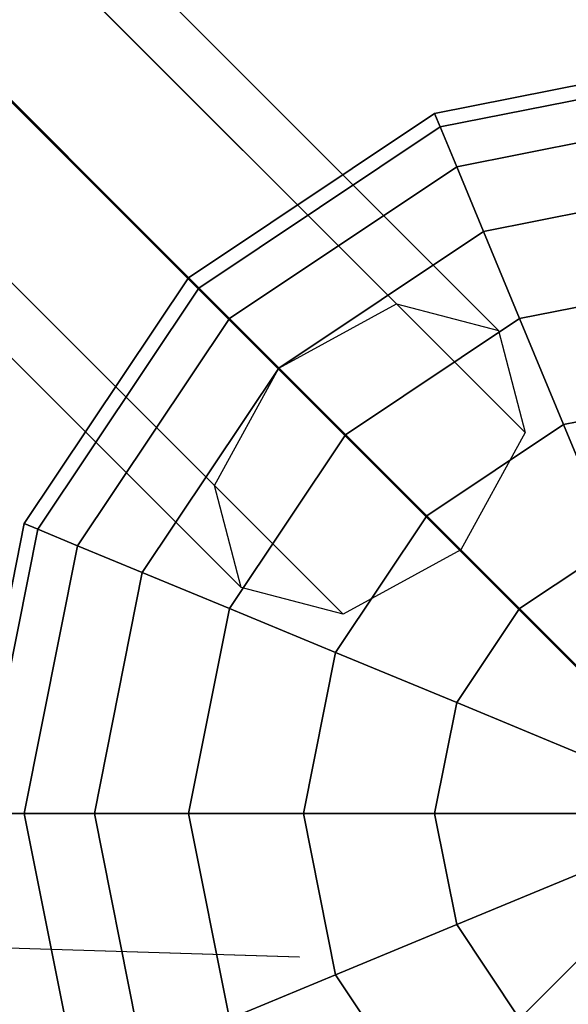
# Model space of a CAD drawing. Extents: x 6799 to 29206, y -23438 to -5348.
# Drawn here: x 22115 to 22206, y -15507 to -15344 of the extents above; entities that cross this region are included whole.
import ezdxf

# ---------------------------------------------------------------- set-up
doc = ezdxf.new("R2010")
doc.units = 0
doc.header["$LTSCALE"] = 350
doc.header["$MEASUREMENT"] = 0
doc.layers.add('SOUTH JORDAN', color=7, linetype='CONTINUOUS')

msp = doc.modelspace()

# ---------------------------------------------------------------- linework, layer by layer
at = {"layer": 'SOUTH JORDAN'}
for p, q in [((21014.48, -14228.12), (22177.62, -15391.27)), ((22177.62, -15391.27), (21014.48, -14228.12)), ((21014.48, -14228.12), (22177.62, -15391.27)), ((22177.62, -15391.27), (21014.48, -14228.12)), ((21031.3, -14232.51), (22194.44, -15395.66)), ((22194.44, -15395.66), (21031.3, -14232.51)), ((21031.3, -14232.51), (22194.44, -15395.66)), ((22194.44, -15395.66), (21031.3, -14232.51)), ((20995.08, -14238.73), (22158.23, -15401.87)), ((22158.23, -15401.87), (20995.08, -14238.73)), ((20995.08, -14238.73), (22158.23, -15401.87)), ((22158.23, -15401.87), (20995.08, -14238.73)), ((21035.69, -14249.34), (22198.84, -15412.48)), ((22198.84, -15412.48), (21035.69, -14249.34)), ((21035.69, -14249.34), (22198.84, -15412.48)), ((22198.84, -15412.48), (21035.69, -14249.34)), ((20984.47, -14258.12), (22147.62, -15421.27)), ((22147.62, -15421.27), (20984.47, -14258.12)), ((20984.47, -14258.12), (22147.62, -15421.27)), ((22147.62, -15421.27), (20984.47, -14258.12)), ((21025.08, -14268.73), (22188.23, -15431.88)), ((22188.23, -15431.88), (21025.08, -14268.73)), ((21025.08, -14268.73), (22188.23, -15431.88)), ((22188.23, -15431.88), (21025.08, -14268.73)), ((22152.01, -15438.09), (20988.87, -14274.95)), ((20988.87, -14274.95), (22152.01, -15438.09)), ((22152.01, -15438.09), (20988.87, -14274.95)), ((20988.87, -14274.95), (22152.01, -15438.09)), ((21005.69, -14279.34), (22168.83, -15442.48)), ((22168.83, -15442.48), (21005.69, -14279.34)), ((21005.69, -14279.34), (22168.83, -15442.48)), ((22168.83, -15442.48), (21005.69, -14279.34)), ((22018.26, -15262.19), (22231.62, -15475.5)), ((22231.59, -15475.52), (22018.26, -15262.19)), ((22197.29, -15509.83), (22444.98, -15262.14)), ((22183.89, -15359.88), (22231.73, -15350.37)), ((22231.73, -15350.37), (22183.89, -15359.88)), ((22183.89, -15359.88), (22231.73, -15350.37)), ((22231.73, -15350.37), (22183.89, -15359.88)), ((22184.81, -15362.1), (22231.73, -15352.77)), ((22231.73, -15352.77), (22184.81, -15362.1)), ((22184.81, -15362.1), (22231.73, -15352.77)), ((22231.73, -15352.77), (22184.81, -15362.1)), ((22184.81, -15362.1), (22231.73, -15352.77)), ((22231.73, -15352.77), (22184.81, -15362.1)), ((22184.81, -15362.1), (22231.73, -15352.77)), ((22231.73, -15352.77), (22184.81, -15362.1)), ((22143.34, -15386.98), (22183.89, -15359.88)), ((22183.89, -15359.88), (22143.34, -15386.98)), ((22143.34, -15386.98), (22183.89, -15359.88)), ((22183.89, -15359.88), (22143.34, -15386.98)), ((22183.89, -15359.88), (22184.81, -15362.1)), ((22184.81, -15362.1), (22183.89, -15359.88)), ((22184.81, -15362.1), (22183.89, -15359.88)), ((22183.89, -15359.88), (22184.81, -15362.1)), ((22183.89, -15359.88), (22184.81, -15362.1)), ((22184.81, -15362.1), (22183.89, -15359.88)), ((22184.81, -15362.1), (22183.89, -15359.88)), ((22183.89, -15359.88), (22184.81, -15362.1)), ((22187.54, -15368.67), (22231.73, -15359.88)), ((22231.73, -15359.88), (22187.54, -15368.67)), ((22187.54, -15368.67), (22231.73, -15359.88)), ((22231.73, -15359.88), (22187.54, -15368.67)), ((22187.54, -15368.67), (22231.73, -15359.88)), ((22231.73, -15359.88), (22187.54, -15368.67)), ((22187.54, -15368.67), (22231.73, -15359.88)), ((22231.73, -15359.88), (22187.54, -15368.67)), ((22145.03, -15388.68), (22184.81, -15362.1)), ((22184.81, -15362.1), (22145.03, -15388.68)), ((22145.03, -15388.68), (22184.81, -15362.1)), ((22184.81, -15362.1), (22145.03, -15388.68)), ((22145.03, -15388.68), (22184.81, -15362.1)), ((22184.81, -15362.1), (22145.03, -15388.68)), ((22145.03, -15388.68), (22184.81, -15362.1)), ((22184.81, -15362.1), (22145.03, -15388.68)), ((22184.81, -15362.1), (22187.54, -15368.67)), ((22187.54, -15368.67), (22184.81, -15362.1)), ((22187.54, -15368.67), (22184.81, -15362.1)), ((22184.81, -15362.1), (22187.54, -15368.67)), ((22184.81, -15362.1), (22187.54, -15368.67)), ((22187.54, -15368.67), (22184.81, -15362.1)), ((22187.54, -15368.67), (22184.81, -15362.1)), ((22184.81, -15362.1), (22187.54, -15368.67)), ((22150.06, -15393.71), (22187.54, -15368.67)), ((22187.54, -15368.67), (22150.06, -15393.71)), ((22150.06, -15393.71), (22187.54, -15368.67)), ((22187.54, -15368.67), (22150.06, -15393.71)), ((22150.06, -15393.71), (22187.54, -15368.67)), ((22187.54, -15368.67), (22150.06, -15393.71)), ((22150.06, -15393.71), (22187.54, -15368.67)), ((22187.54, -15368.67), (22150.06, -15393.71)), ((22187.54, -15368.67), (22191.96, -15379.35)), ((22191.96, -15379.35), (22187.54, -15368.67)), ((22191.96, -15379.35), (22187.54, -15368.67)), ((22187.54, -15368.67), (22191.96, -15379.35)), ((22187.54, -15368.67), (22191.96, -15379.35)), ((22191.96, -15379.35), (22187.54, -15368.67)), ((22191.96, -15379.35), (22187.54, -15368.67)), ((22187.54, -15368.67), (22191.96, -15379.35)), ((22191.96, -15379.35), (22231.73, -15371.44)), ((22231.73, -15371.44), (22191.96, -15379.35)), ((22191.96, -15379.35), (22231.73, -15371.44)), ((22231.73, -15371.44), (22191.96, -15379.35)), ((22191.96, -15379.35), (22231.73, -15371.44)), ((22231.73, -15371.44), (22191.96, -15379.35)), ((22191.96, -15379.35), (22231.73, -15371.44)), ((22231.73, -15371.44), (22191.96, -15379.35)), ((22158.23, -15401.88), (22191.96, -15379.35)), ((22191.96, -15379.35), (22158.23, -15401.88)), ((22158.23, -15401.88), (22191.96, -15379.35)), ((22191.96, -15379.35), (22158.23, -15401.88)), ((22158.23, -15401.88), (22191.96, -15379.35)), ((22191.96, -15379.35), (22158.23, -15401.88)), ((22158.23, -15401.88), (22191.96, -15379.35)), ((22191.96, -15379.35), (22158.23, -15401.88)), ((22191.96, -15379.35), (22197.91, -15393.71)), ((22197.91, -15393.71), (22191.96, -15379.35)), ((22197.91, -15393.71), (22191.96, -15379.35)), ((22191.96, -15379.35), (22197.91, -15393.71)), ((22191.96, -15379.35), (22197.91, -15393.71)), ((22197.91, -15393.71), (22191.96, -15379.35)), ((22197.91, -15393.71), (22191.96, -15379.35)), ((22191.96, -15379.35), (22197.91, -15393.71)), ((22116.24, -15427.54), (22143.34, -15386.98)), ((22143.34, -15386.98), (22116.24, -15427.54)), ((22116.24, -15427.54), (22143.34, -15386.98)), ((22143.34, -15386.98), (22116.24, -15427.54)), ((22143.34, -15386.98), (22145.03, -15388.68)), ((22145.03, -15388.68), (22143.34, -15386.98)), ((22145.03, -15388.68), (22143.34, -15386.98)), ((22143.34, -15386.98), (22145.03, -15388.68)), ((22143.34, -15386.98), (22145.03, -15388.68)), ((22145.03, -15388.68), (22143.34, -15386.98)), ((22145.03, -15388.68), (22143.34, -15386.98)), ((22143.34, -15386.98), (22145.03, -15388.68)), ((22197.91, -15393.71), (22231.73, -15386.98)), ((22231.73, -15386.98), (22197.91, -15393.71)), ((22197.91, -15393.71), (22231.73, -15386.98)), ((22231.73, -15386.98), (22197.91, -15393.71)), ((22197.91, -15393.71), (22231.73, -15386.98)), ((22231.73, -15386.98), (22197.91, -15393.71)), ((22197.91, -15393.71), (22231.73, -15386.98)), ((22231.73, -15386.98), (22197.91, -15393.71)), ((22118.45, -15428.46), (22145.03, -15388.68)), ((22145.03, -15388.68), (22118.45, -15428.46)), ((22118.45, -15428.46), (22145.03, -15388.68)), ((22145.03, -15388.68), (22118.45, -15428.46)), ((22118.45, -15428.46), (22145.03, -15388.68)), ((22145.03, -15388.68), (22118.45, -15428.46)), ((22118.45, -15428.46), (22145.03, -15388.68)), ((22145.03, -15388.68), (22118.45, -15428.46)), ((22145.03, -15388.68), (22150.06, -15393.71)), ((22150.06, -15393.71), (22145.03, -15388.68)), ((22150.06, -15393.71), (22145.03, -15388.68)), ((22145.03, -15388.68), (22150.06, -15393.71)), ((22145.03, -15388.68), (22150.06, -15393.71)), ((22150.06, -15393.71), (22145.03, -15388.68)), ((22150.06, -15393.71), (22145.03, -15388.68)), ((22145.03, -15388.68), (22150.06, -15393.71)), ((22158.23, -15401.87), (22177.62, -15391.27)), ((22158.23, -15401.87), (22177.62, -15391.27)), ((22177.62, -15391.27), (22194.44, -15395.66)), ((22177.62, -15391.27), (22194.44, -15395.66)), ((22125.03, -15431.18), (22150.06, -15393.71)), ((22150.06, -15393.71), (22125.03, -15431.18)), ((22125.03, -15431.18), (22150.06, -15393.71)), ((22150.06, -15393.71), (22125.03, -15431.18)), ((22125.03, -15431.18), (22150.06, -15393.71)), ((22150.06, -15393.71), (22125.03, -15431.18)), ((22125.03, -15431.18), (22150.06, -15393.71)), ((22150.06, -15393.71), (22125.03, -15431.18)), ((22150.06, -15393.71), (22158.23, -15401.88)), ((22158.23, -15401.88), (22150.06, -15393.71)), ((22158.23, -15401.88), (22150.06, -15393.71)), ((22150.06, -15393.71), (22158.23, -15401.88)), ((22150.06, -15393.71), (22158.23, -15401.88)), ((22158.23, -15401.88), (22150.06, -15393.71)), ((22158.23, -15401.88), (22150.06, -15393.71)), ((22150.06, -15393.71), (22158.23, -15401.88)), ((22169.23, -15412.87), (22197.91, -15393.71)), ((22197.91, -15393.71), (22169.23, -15412.87)), ((22169.23, -15412.87), (22197.91, -15393.71)), ((22197.91, -15393.71), (22169.23, -15412.87)), ((22169.23, -15412.87), (22197.91, -15393.71)), ((22197.91, -15393.71), (22169.23, -15412.87)), ((22169.23, -15412.87), (22197.91, -15393.71)), ((22197.91, -15393.71), (22169.23, -15412.87)), ((22197.91, -15393.71), (22205.16, -15411.21)), ((22205.16, -15411.21), (22197.91, -15393.71)), ((22205.16, -15411.21), (22197.91, -15393.71)), ((22197.91, -15393.71), (22205.16, -15411.21)), ((22197.91, -15393.71), (22205.16, -15411.21)), ((22205.16, -15411.21), (22197.91, -15393.71)), ((22205.16, -15411.21), (22197.91, -15393.71)), ((22197.91, -15393.71), (22205.16, -15411.21)), ((22194.44, -15395.66), (22198.84, -15412.48)), ((22194.44, -15395.66), (22198.84, -15412.48)), ((22135.7, -15435.6), (22158.23, -15401.88)), ((22158.23, -15401.88), (22135.7, -15435.6)), ((22135.7, -15435.6), (22158.23, -15401.88)), ((22158.23, -15401.88), (22135.7, -15435.6)), ((22135.7, -15435.6), (22158.23, -15401.88)), ((22158.23, -15401.88), (22135.7, -15435.6)), ((22135.7, -15435.6), (22158.23, -15401.88)), ((22158.23, -15401.88), (22135.7, -15435.6)), ((22147.62, -15421.27), (22158.23, -15401.87)), ((22147.62, -15421.27), (22158.23, -15401.87)), ((22158.23, -15401.88), (22169.23, -15412.87)), ((22169.23, -15412.87), (22158.23, -15401.88)), ((22169.23, -15412.87), (22158.23, -15401.88)), ((22158.23, -15401.88), (22169.23, -15412.87)), ((22158.23, -15401.88), (22169.23, -15412.87)), ((22169.23, -15412.87), (22158.23, -15401.88)), ((22169.23, -15412.87), (22158.23, -15401.88)), ((22158.23, -15401.88), (22169.23, -15412.87)), ((22205.16, -15411.21), (22231.73, -15405.93)), ((22231.73, -15405.93), (22205.16, -15411.21)), ((22205.16, -15411.21), (22231.73, -15405.93)), ((22231.73, -15405.93), (22205.16, -15411.21)), ((22205.16, -15411.21), (22231.73, -15405.93)), ((22231.73, -15405.93), (22205.16, -15411.21)), ((22205.16, -15411.21), (22231.73, -15405.93)), ((22231.73, -15405.93), (22205.16, -15411.21)), ((22182.62, -15426.27), (22205.16, -15411.21)), ((22205.16, -15411.21), (22182.62, -15426.27)), ((22182.62, -15426.27), (22205.16, -15411.21)), ((22205.16, -15411.21), (22182.62, -15426.27)), ((22182.62, -15426.27), (22205.16, -15411.21)), ((22205.16, -15411.21), (22182.62, -15426.27)), ((22182.62, -15426.27), (22205.16, -15411.21)), ((22205.16, -15411.21), (22182.62, -15426.27)), ((22198.84, -15412.48), (22188.23, -15431.88)), ((22198.84, -15412.48), (22188.23, -15431.88)), ((22205.16, -15411.21), (22213.43, -15431.18)), ((22213.43, -15431.18), (22205.16, -15411.21)), ((22213.43, -15431.18), (22205.16, -15411.21)), ((22205.16, -15411.21), (22213.43, -15431.18)), ((22205.16, -15411.21), (22213.43, -15431.18)), ((22213.43, -15431.18), (22205.16, -15411.21)), ((22213.43, -15431.18), (22205.16, -15411.21)), ((22205.16, -15411.21), (22213.43, -15431.18)), ((22150.06, -15441.55), (22169.23, -15412.87)), ((22169.23, -15412.87), (22150.06, -15441.55)), ((22150.06, -15441.55), (22169.23, -15412.87)), ((22169.23, -15412.87), (22150.06, -15441.55)), ((22150.06, -15441.55), (22169.23, -15412.87)), ((22169.23, -15412.87), (22150.06, -15441.55)), ((22150.06, -15441.55), (22169.23, -15412.87)), ((22169.23, -15412.87), (22150.06, -15441.55)), ((22169.23, -15412.87), (22182.62, -15426.27)), ((22182.62, -15426.27), (22169.23, -15412.87)), ((22182.62, -15426.27), (22169.23, -15412.87)), ((22169.23, -15412.87), (22182.62, -15426.27)), ((22169.23, -15412.87), (22182.62, -15426.27)), ((22182.62, -15426.27), (22169.23, -15412.87)), ((22182.62, -15426.27), (22169.23, -15412.87)), ((22169.23, -15412.87), (22182.62, -15426.27)), ((22152.01, -15438.09), (22147.62, -15421.27)), ((22152.01, -15438.09), (22147.62, -15421.27)), ((22167.57, -15448.8), (22182.62, -15426.27)), ((22182.62, -15426.27), (22167.57, -15448.8)), ((22167.57, -15448.8), (22182.62, -15426.27)), ((22182.62, -15426.27), (22167.57, -15448.8)), ((22167.57, -15448.8), (22182.62, -15426.27)), ((22182.62, -15426.27), (22167.57, -15448.8)), ((22167.57, -15448.8), (22182.62, -15426.27)), ((22182.62, -15426.27), (22167.57, -15448.8)), ((22182.62, -15426.27), (22197.91, -15441.55)), ((22197.91, -15441.55), (22182.62, -15426.27)), ((22197.91, -15441.55), (22182.62, -15426.27)), ((22182.62, -15426.27), (22197.91, -15441.55)), ((22182.62, -15426.27), (22197.91, -15441.55)), ((22197.91, -15441.55), (22182.62, -15426.27)), ((22197.91, -15441.55), (22182.62, -15426.27)), ((22182.62, -15426.27), (22197.91, -15441.55)), ((22106.72, -15475.38), (22116.24, -15427.54)), ((22116.24, -15427.54), (22106.72, -15475.38)), ((22106.72, -15475.38), (22116.24, -15427.54)), ((22116.24, -15427.54), (22106.72, -15475.38)), ((22109.12, -15475.38), (22118.45, -15428.46)), ((22118.45, -15428.46), (22109.12, -15475.38)), ((22109.12, -15475.38), (22118.45, -15428.46)), ((22118.45, -15428.46), (22109.12, -15475.38)), ((22109.12, -15475.38), (22118.45, -15428.46)), ((22118.45, -15428.46), (22109.12, -15475.38)), ((22109.12, -15475.38), (22118.45, -15428.46)), ((22118.45, -15428.46), (22109.12, -15475.38)), ((22116.24, -15427.54), (22118.45, -15428.46)), ((22118.45, -15428.46), (22116.24, -15427.54)), ((22118.45, -15428.46), (22116.24, -15427.54)), ((22116.24, -15427.54), (22118.45, -15428.46)), ((22116.24, -15427.54), (22118.45, -15428.46)), ((22118.45, -15428.46), (22116.24, -15427.54)), ((22118.45, -15428.46), (22116.24, -15427.54)), ((22116.24, -15427.54), (22118.45, -15428.46)), ((22118.45, -15428.46), (22125.03, -15431.18)), ((22125.03, -15431.18), (22118.45, -15428.46)), ((22125.03, -15431.18), (22118.45, -15428.46)), ((22118.45, -15428.46), (22125.03, -15431.18)), ((22118.45, -15428.46), (22125.03, -15431.18)), ((22125.03, -15431.18), (22118.45, -15428.46)), ((22125.03, -15431.18), (22118.45, -15428.46)), ((22118.45, -15428.46), (22125.03, -15431.18)), ((22116.24, -15475.38), (22125.03, -15431.18)), ((22125.03, -15431.18), (22116.24, -15475.38)), ((22116.24, -15475.38), (22125.03, -15431.18)), ((22125.03, -15431.18), (22116.24, -15475.38)), ((22116.24, -15475.38), (22125.03, -15431.18)), ((22125.03, -15431.18), (22116.24, -15475.38)), ((22116.24, -15475.38), (22125.03, -15431.18)), ((22125.03, -15431.18), (22116.24, -15475.38)), ((22125.03, -15431.18), (22135.7, -15435.6)), ((22135.7, -15435.6), (22125.03, -15431.18)), ((22135.7, -15435.6), (22125.03, -15431.18)), ((22125.03, -15431.18), (22135.7, -15435.6)), ((22125.03, -15431.18), (22135.7, -15435.6)), ((22135.7, -15435.6), (22125.03, -15431.18)), ((22135.7, -15435.6), (22125.03, -15431.18)), ((22125.03, -15431.18), (22135.7, -15435.6)), ((22188.23, -15431.88), (22168.83, -15442.48)), ((22188.23, -15431.88), (22168.83, -15442.48)), ((22197.91, -15441.55), (22213.43, -15431.18)), ((22213.43, -15431.18), (22197.91, -15441.55)), ((22197.91, -15441.55), (22213.43, -15431.18)), ((22213.43, -15431.18), (22197.91, -15441.55)), ((22197.91, -15441.55), (22213.43, -15431.18)), ((22213.43, -15431.18), (22197.91, -15441.55)), ((22197.91, -15441.55), (22213.43, -15431.18)), ((22213.43, -15431.18), (22197.91, -15441.55)), ((22127.79, -15475.38), (22135.7, -15435.6)), ((22135.7, -15435.6), (22127.79, -15475.38)), ((22127.79, -15475.38), (22135.7, -15435.6)), ((22135.7, -15435.6), (22127.79, -15475.38)), ((22127.79, -15475.38), (22135.7, -15435.6)), ((22135.7, -15435.6), (22127.79, -15475.38)), ((22127.79, -15475.38), (22135.7, -15435.6)), ((22135.7, -15435.6), (22127.79, -15475.38)), ((22135.7, -15435.6), (22150.06, -15441.55)), ((22150.06, -15441.55), (22135.7, -15435.6)), ((22150.06, -15441.55), (22135.7, -15435.6)), ((22135.7, -15435.6), (22150.06, -15441.55)), ((22135.7, -15435.6), (22150.06, -15441.55)), ((22150.06, -15441.55), (22135.7, -15435.6)), ((22150.06, -15441.55), (22135.7, -15435.6)), ((22135.7, -15435.6), (22150.06, -15441.55)), ((22168.83, -15442.48), (22152.01, -15438.09)), ((22168.83, -15442.48), (22152.01, -15438.09)), ((22143.34, -15475.38), (22150.06, -15441.55)), ((22150.06, -15441.55), (22143.34, -15475.38)), ((22143.34, -15475.38), (22150.06, -15441.55)), ((22150.06, -15441.55), (22143.34, -15475.38)), ((22143.34, -15475.38), (22150.06, -15441.55)), ((22150.06, -15441.55), (22143.34, -15475.38)), ((22143.34, -15475.38), (22150.06, -15441.55)), ((22150.06, -15441.55), (22143.34, -15475.38)), ((22150.06, -15441.55), (22167.57, -15448.8)), ((22167.57, -15448.8), (22150.06, -15441.55)), ((22167.57, -15448.8), (22150.06, -15441.55)), ((22150.06, -15441.55), (22167.57, -15448.8)), ((22150.06, -15441.55), (22167.57, -15448.8)), ((22167.57, -15448.8), (22150.06, -15441.55)), ((22167.57, -15448.8), (22150.06, -15441.55)), ((22150.06, -15441.55), (22167.57, -15448.8)), ((22187.54, -15457.07), (22197.91, -15441.55)), ((22197.91, -15441.55), (22187.54, -15457.07)), ((22187.54, -15457.07), (22197.91, -15441.55)), ((22197.91, -15441.55), (22187.54, -15457.07)), ((22187.54, -15457.07), (22197.91, -15441.55)), ((22197.91, -15441.55), (22187.54, -15457.07)), ((22187.54, -15457.07), (22197.91, -15441.55)), ((22197.91, -15441.55), (22187.54, -15457.07)), ((22197.91, -15441.55), (22214.49, -15458.14)), ((22214.49, -15458.14), (22197.91, -15441.55)), ((22214.49, -15458.14), (22197.91, -15441.55)), ((22197.91, -15441.55), (22214.49, -15458.14)), ((22197.91, -15441.55), (22214.49, -15458.14)), ((22214.49, -15458.14), (22197.91, -15441.55)), ((22214.49, -15458.14), (22197.91, -15441.55)), ((22197.91, -15441.55), (22214.49, -15458.14)), ((22162.28, -15475.38), (22167.57, -15448.8)), ((22167.57, -15448.8), (22162.28, -15475.38)), ((22162.28, -15475.38), (22167.57, -15448.8)), ((22167.57, -15448.8), (22162.28, -15475.38)), ((22162.28, -15475.38), (22167.57, -15448.8)), ((22167.57, -15448.8), (22162.28, -15475.38)), ((22162.28, -15475.38), (22167.57, -15448.8)), ((22167.57, -15448.8), (22162.28, -15475.38)), ((22167.57, -15448.8), (22187.54, -15457.07)), ((22187.54, -15457.07), (22167.57, -15448.8)), ((22187.54, -15457.07), (22167.57, -15448.8)), ((22167.57, -15448.8), (22187.54, -15457.07)), ((22167.57, -15448.8), (22187.54, -15457.07)), ((22187.54, -15457.07), (22167.57, -15448.8)), ((22187.54, -15457.07), (22167.57, -15448.8)), ((22167.57, -15448.8), (22187.54, -15457.07)), ((22183.89, -15475.38), (22187.54, -15457.07)), ((22187.54, -15457.07), (22183.89, -15475.38)), ((22183.89, -15475.38), (22187.54, -15457.07)), ((22187.54, -15457.07), (22183.89, -15475.38)), ((22183.89, -15475.38), (22187.54, -15457.07)), ((22187.54, -15457.07), (22183.89, -15475.38)), ((22183.89, -15475.38), (22187.54, -15457.07)), ((22187.54, -15457.07), (22183.89, -15475.38)), ((22187.54, -15457.07), (22209.2, -15466.05)), ((22209.2, -15466.05), (22187.54, -15457.07)), ((22209.2, -15466.05), (22187.54, -15457.07)), ((22187.54, -15457.07), (22209.2, -15466.05)), ((22187.54, -15457.07), (22209.2, -15466.05)), ((22209.2, -15466.05), (22187.54, -15457.07)), ((22209.2, -15466.05), (22187.54, -15457.07)), ((22187.54, -15457.07), (22209.2, -15466.05)), ((21378.19, -15475.49), (22161.63, -15498.98)), ((21378.19, -15475.49), (22161.55, -15498.98)), ((22231.62, -15475.5), (22018.3, -15688.81)), ((22018.3, -15688.81), (22231.59, -15475.52)), ((22231.53, -15475.59), (22018.3, -15688.81)), ((22109.12, -15475.38), (22116.24, -15475.38)), ((22116.24, -15475.38), (22109.12, -15475.38)), ((22116.24, -15475.38), (22109.12, -15475.38)), ((22109.12, -15475.38), (22116.24, -15475.38)), ((22109.12, -15475.38), (22116.24, -15475.38)), ((22116.24, -15475.38), (22109.12, -15475.38)), ((22116.24, -15475.38), (22109.12, -15475.38)), ((22109.12, -15475.38), (22116.24, -15475.38)), ((22116.24, -15475.38), (22127.79, -15475.38)), ((22125.03, -15519.58), (22116.24, -15475.38)), ((22116.24, -15475.38), (22125.03, -15519.58)), ((22125.03, -15519.58), (22116.24, -15475.38)), ((22127.79, -15475.38), (22116.24, -15475.38)), ((22116.24, -15475.38), (22125.03, -15519.58)), ((22127.79, -15475.38), (22116.24, -15475.38)), ((22116.24, -15475.38), (22127.79, -15475.38)), ((22116.24, -15475.38), (22127.79, -15475.38)), ((22125.03, -15519.58), (22116.24, -15475.38)), ((22116.24, -15475.38), (22125.03, -15519.58)), ((22125.03, -15519.58), (22116.24, -15475.38)), ((22127.79, -15475.38), (22116.24, -15475.38)), ((22116.24, -15475.38), (22125.03, -15519.58)), ((22127.79, -15475.38), (22116.24, -15475.38)), ((22116.24, -15475.38), (22127.79, -15475.38)), ((22127.79, -15475.38), (22143.34, -15475.38)), ((22135.7, -15515.16), (22127.79, -15475.38)), ((22127.79, -15475.38), (22135.7, -15515.16)), ((22135.7, -15515.16), (22127.79, -15475.38)), ((22143.34, -15475.38), (22127.79, -15475.38)), ((22127.79, -15475.38), (22135.7, -15515.16)), ((22143.34, -15475.38), (22127.79, -15475.38)), ((22127.79, -15475.38), (22143.34, -15475.38)), ((22127.79, -15475.38), (22143.34, -15475.38)), ((22135.7, -15515.16), (22127.79, -15475.38)), ((22127.79, -15475.38), (22135.7, -15515.16)), ((22135.7, -15515.16), (22127.79, -15475.38)), ((22143.34, -15475.38), (22127.79, -15475.38)), ((22127.79, -15475.38), (22135.7, -15515.16)), ((22143.34, -15475.38), (22127.79, -15475.38)), ((22127.79, -15475.38), (22143.34, -15475.38)), ((22143.34, -15475.38), (22162.28, -15475.38)), ((22150.06, -15509.21), (22143.34, -15475.38)), ((22143.34, -15475.38), (22150.06, -15509.21)), ((22150.06, -15509.21), (22143.34, -15475.38)), ((22162.28, -15475.38), (22143.34, -15475.38)), ((22143.34, -15475.38), (22150.06, -15509.21)), ((22162.28, -15475.38), (22143.34, -15475.38)), ((22143.34, -15475.38), (22162.28, -15475.38)), ((22143.34, -15475.38), (22162.28, -15475.38)), ((22150.06, -15509.21), (22143.34, -15475.38)), ((22143.34, -15475.38), (22150.06, -15509.21)), ((22150.06, -15509.21), (22143.34, -15475.38)), ((22162.28, -15475.38), (22143.34, -15475.38)), ((22143.34, -15475.38), (22150.06, -15509.21)), ((22162.28, -15475.38), (22143.34, -15475.38)), ((22143.34, -15475.38), (22162.28, -15475.38)), ((22162.28, -15475.38), (22183.89, -15475.38)), ((22167.57, -15501.96), (22162.28, -15475.38)), ((22162.28, -15475.38), (22167.57, -15501.96)), ((22167.57, -15501.96), (22162.28, -15475.38)), ((22183.89, -15475.38), (22162.28, -15475.38)), ((22162.28, -15475.38), (22167.57, -15501.96)), ((22183.89, -15475.38), (22162.28, -15475.38)), ((22162.28, -15475.38), (22183.89, -15475.38)), ((22162.28, -15475.38), (22183.89, -15475.38)), ((22167.57, -15501.96), (22162.28, -15475.38)), ((22162.28, -15475.38), (22167.57, -15501.96)), ((22167.57, -15501.96), (22162.28, -15475.38)), ((22183.89, -15475.38), (22162.28, -15475.38)), ((22162.28, -15475.38), (22167.57, -15501.96)), ((22183.89, -15475.38), (22162.28, -15475.38)), ((22162.28, -15475.38), (22183.89, -15475.38)), ((22183.89, -15475.38), (22207.35, -15475.38)), ((22187.54, -15493.69), (22183.89, -15475.38)), ((22183.89, -15475.38), (22187.54, -15493.69)), ((22187.54, -15493.69), (22183.89, -15475.38)), ((22207.35, -15475.38), (22183.89, -15475.38)), ((22183.89, -15475.38), (22187.54, -15493.69)), ((22207.35, -15475.38), (22183.89, -15475.38)), ((22183.89, -15475.38), (22207.35, -15475.38)), ((22183.89, -15475.38), (22207.35, -15475.38)), ((22187.54, -15493.69), (22183.89, -15475.38)), ((22183.89, -15475.38), (22187.54, -15493.69)), ((22187.54, -15493.69), (22183.89, -15475.38)), ((22207.35, -15475.38), (22183.89, -15475.38)), ((22183.89, -15475.38), (22187.54, -15493.69)), ((22207.35, -15475.38), (22183.89, -15475.38)), ((22183.89, -15475.38), (22207.35, -15475.38)), ((22231.53, -15475.59), (22193.93, -15513.19)), ((22187.54, -15493.69), (22209.2, -15484.72)), ((22209.2, -15484.72), (22187.54, -15493.69)), ((22209.2, -15484.72), (22187.54, -15493.69)), ((22187.54, -15493.69), (22209.2, -15484.72)), ((22187.54, -15493.69), (22209.2, -15484.72)), ((22209.2, -15484.72), (22187.54, -15493.69)), ((22209.2, -15484.72), (22187.54, -15493.69)), ((22187.54, -15493.69), (22209.2, -15484.72)), ((22167.57, -15501.96), (22187.54, -15493.69)), ((22187.54, -15493.69), (22167.57, -15501.96)), ((22187.54, -15493.69), (22167.57, -15501.96)), ((22167.57, -15501.96), (22187.54, -15493.69)), ((22167.57, -15501.96), (22187.54, -15493.69)), ((22187.54, -15493.69), (22167.57, -15501.96)), ((22187.54, -15493.69), (22167.57, -15501.96)), ((22167.57, -15501.96), (22187.54, -15493.69)), ((22197.91, -15509.21), (22187.54, -15493.69)), ((22187.54, -15493.69), (22197.91, -15509.21)), ((22197.91, -15509.21), (22187.54, -15493.69)), ((22187.54, -15493.69), (22197.91, -15509.21)), ((22197.91, -15509.21), (22187.54, -15493.69)), ((22187.54, -15493.69), (22197.91, -15509.21)), ((22197.91, -15509.21), (22187.54, -15493.69)), ((22187.54, -15493.69), (22197.91, -15509.21)), ((22197.91, -15509.21), (22214.49, -15492.63)), ((22214.49, -15492.63), (22197.91, -15509.21)), ((22214.49, -15492.63), (22197.91, -15509.21)), ((22197.91, -15509.21), (22214.49, -15492.63)), ((22197.91, -15509.21), (22214.49, -15492.63)), ((22214.49, -15492.63), (22197.91, -15509.21)), ((22214.49, -15492.63), (22197.91, -15509.21)), ((22197.91, -15509.21), (22214.49, -15492.63)), ((22150.06, -15509.21), (22167.57, -15501.96)), ((22167.57, -15501.96), (22150.06, -15509.21)), ((22167.57, -15501.96), (22150.06, -15509.21)), ((22150.06, -15509.21), (22167.57, -15501.96)), ((22150.06, -15509.21), (22167.57, -15501.96)), ((22167.57, -15501.96), (22150.06, -15509.21)), ((22167.57, -15501.96), (22150.06, -15509.21)), ((22150.06, -15509.21), (22167.57, -15501.96)), ((22182.62, -15524.49), (22167.57, -15501.96)), ((22167.57, -15501.96), (22182.62, -15524.49)), ((22182.62, -15524.49), (22167.57, -15501.96)), ((22167.57, -15501.96), (22182.62, -15524.49)), ((22182.62, -15524.49), (22167.57, -15501.96)), ((22167.57, -15501.96), (22182.62, -15524.49)), ((22182.62, -15524.49), (22167.57, -15501.96)), ((22167.57, -15501.96), (22182.62, -15524.49))]:
    msp.add_line(p, q, dxfattribs=at)

doc.saveas('drawing.dxf')
